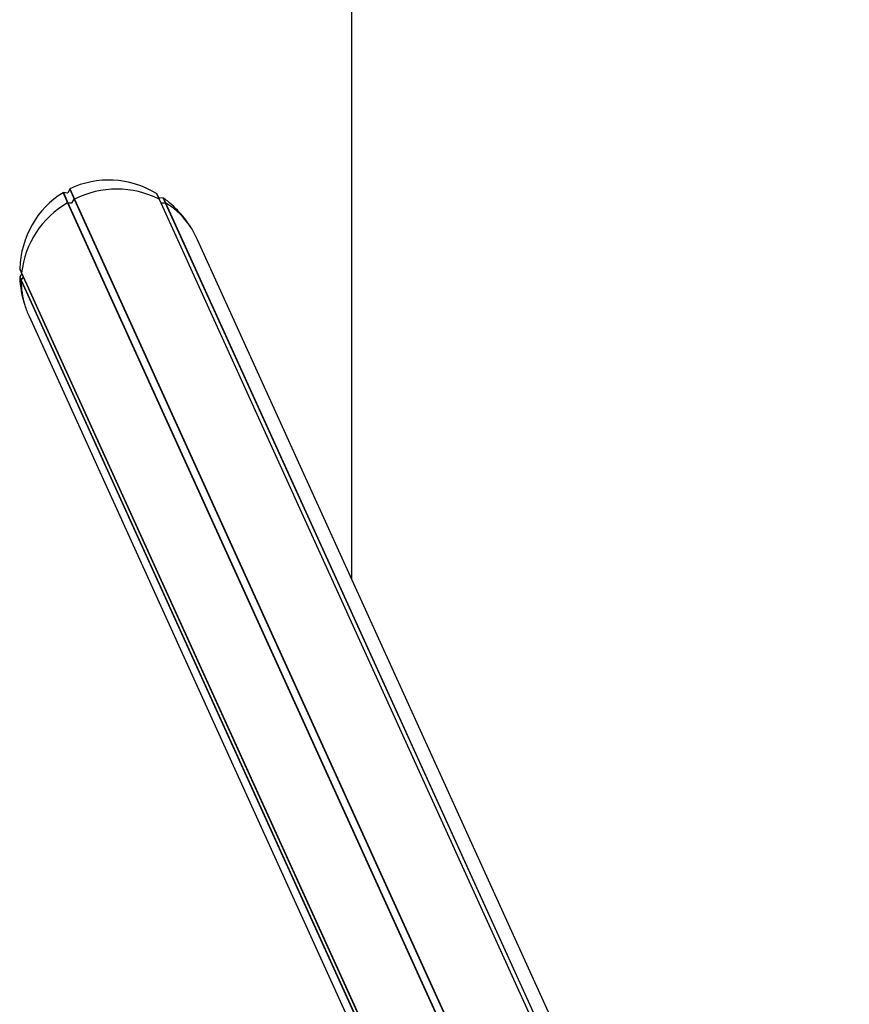
# Model space of a CAD drawing. Units: millimetres. Extents: x -19281 to 22580, y -3111 to 5846.
# Drawn here: x -19281 to -18882, y 2247 to 2721 of the extents above; entities that cross this region are included whole.
import ezdxf

# ---------------------------------------------------------------- set-up
doc = ezdxf.new("R2010")
doc.units = ezdxf.units.MM
doc.header["$LTSCALE"] = 10

msp = doc.modelspace()

# ---------------------------------------------------------------- linework, layer by layer
at = {"color": 7, "linetype": 'Continuous', "lineweight": 25}
for p, q in [((-19121.62, 5479.38), (-19121.62, 2451.85)), ((-19257.22, 2639.35), (-19258.12, 2637.62)), ((-19257.11, 2639.45), (-19257.22, 2639.35)), ((-19257.22, 2639.35), (-19255, 2634.47)), ((-19257.11, 2639.45), (-19254.89, 2634.57)), ((-19260.28, 2637.67), (-19260.42, 2637.63)), ((-19260.42, 2637.63), (-19258.22, 2632.78)), ((-19260.28, 2637.67), (-19258.07, 2632.82)), ((-19258.35, 2637.49), (-19260.28, 2637.67)), ((-19255.97, 2632.88), (-19255, 2634.47)), ((-19255, 2634.47), (-19254.89, 2634.57)), ((-19255, 2634.47), (-18897.44, 1847.45)), ((-19254.89, 2634.57), (-18897.32, 1847.51)), ((-19215.41, 2637.2), (-19214.21, 2634.57)), ((-19215.3, 2637.09), (-19215.41, 2637.2)), ((-19215.3, 2637.09), (-19214.11, 2634.47)), ((-19214.4, 2635.26), (-19215.3, 2637.09)), ((-19214.21, 2634.57), (-18890.3, 1921.6)), ((-19214.21, 2634.57), (-19214.11, 2634.47)), ((-19212.24, 2635.08), (-19214.16, 2635.11)), ((-19214.11, 2634.47), (-18890.25, 1921.63)), ((-19214.11, 2634.47), (-19213.31, 2632.88)), ((-19212.24, 2635.08), (-19211.22, 2632.82)), ((-19212.1, 2635.03), (-19212.24, 2635.08)), ((-19212.1, 2635.03), (-19211.08, 2632.78)), ((-19258.22, 2632.78), (-19258.07, 2632.82)), ((-19258.22, 2632.78), (-18900.65, 1845.75)), ((-19258.07, 2632.82), (-18900.53, 1845.82)), ((-19258.07, 2632.82), (-19256.2, 2632.76)), ((-19213.09, 2632.76), (-19211.22, 2632.82)), ((-19211.22, 2632.82), (-18888.58, 1922.66)), ((-19211.22, 2632.82), (-19211.08, 2632.78)), ((-19211.08, 2632.78), (-18888.48, 1922.72)), ((-18882.22, 1924.92), (-19195.74, 2615.01)), ((-19281.27, 2601.03), (-19280.38, 2599.05)), ((-19281.27, 2601.03), (-19281.23, 2600.87)), ((-19281.23, 2600.87), (-19280.35, 2598.92)), ((-19281.23, 2597.18), (-19281.27, 2597.04)), ((-19281.27, 2597.04), (-19280.57, 2595.48)), ((-19280.27, 2598.75), (-19281.23, 2597.18)), ((-19281.23, 2597.18), (-19280.52, 2595.62)), ((-19280.52, 2595.62), (-19279.5, 2597.06)), ((-19280.38, 2599.05), (-18961.8, 1897.84)), ((-19280.35, 2598.92), (-19280.38, 2599.05)), ((-19280.35, 2598.92), (-18961.82, 1897.8)), ((-19280.57, 2595.48), (-19280.52, 2595.62)), ((-19280.57, 2595.48), (-18962.56, 1895.53)), ((-19280.52, 2595.62), (-18962.52, 1895.67)), ((-19276.77, 2578.2), (-18963.97, 1889.68))]:
    msp.add_line(p, q, dxfattribs=at)
for centre, radius, start, end in [((-19234.55, 2593.71), 45.64, 63.5325, 116.4675), ((-19236.02, 2594.05), 44.64, 119.8231, 173.5699), ((-19256.19, 2633.02), 0.264, 268.175, 328.2718), ((-19213.11, 2632.99), 0.234, 207.6234, 273.0398), ((-19232.18, 2599.04), 39.8, 31.8665, 57.9742), ((-19241.14, 2595.07), 39.43, 179.4025, 197.069)]:
    msp.add_arc(centre, radius, start, end, dxfattribs=at)
for centre, major_axis, start_param, end_param in [((-19236.26, 2596.61), (19.71, -43.38), 2.207629, 3.169999), ((-19236.26, 2596.61), (19.71, -43.38), 3.254827, 4.217197), ((-19258.34, 2637.76), (0.111, -0.244), 5.7955, 6.912511), ((-19214.17, 2635.38), (0.111, -0.244), 4.748303, 5.865314), ((-19236.26, 2596.61), (19.71, -43.38), 1.690223, 2.122802), ((-19236.26, 2596.61), (19.71, -43.38), 1.570796, 1.690223), ((-19236.26, 2596.61), (19.71, -43.38), 4.302025, 4.592962), ((-19236.26, 2596.61), (19.71, -43.38), 4.592962, 4.712389)]:
    msp.add_ellipse(centre, major_axis=major_axis, ratio=0.933878, start_param=start_param, end_param=end_param, dxfattribs=at)

doc.saveas('drawing.dxf')
